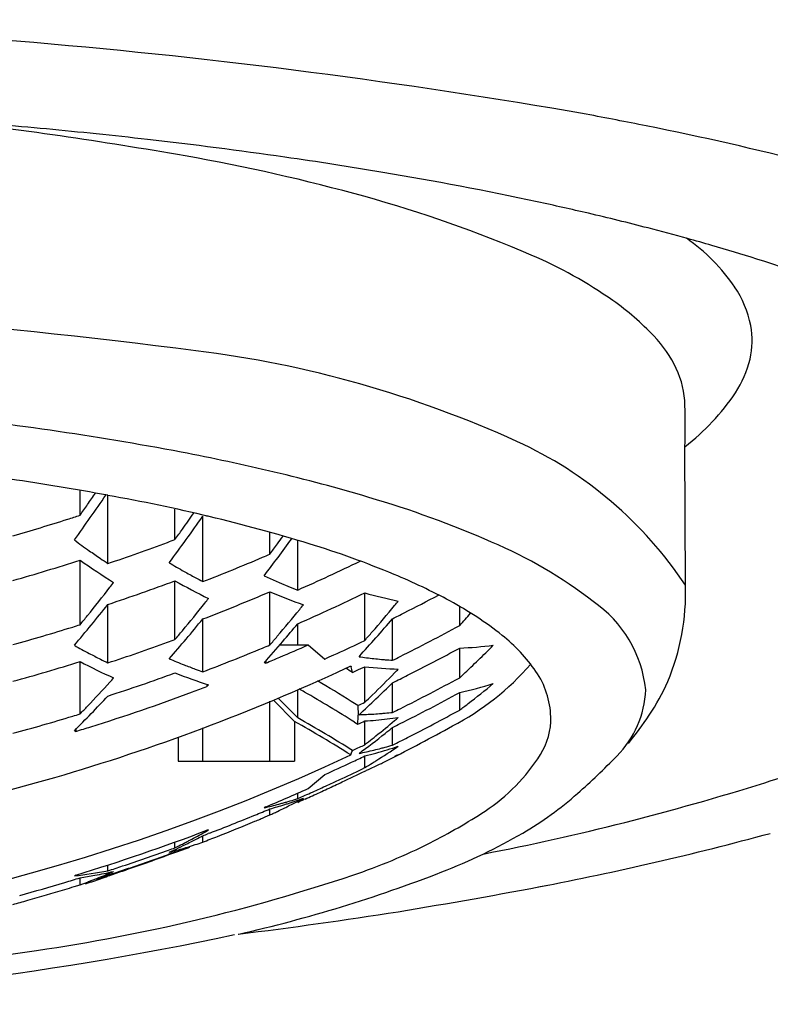
# Model space of a CAD drawing. Extents: x 138.2 to 148.7, y 3.6 to 57.4.
# Drawn here: x 143.3 to 143.5, y 7 to 7.3 of the extents above; entities that cross this region are included whole.
import ezdxf

# ---------------------------------------------------------------- set-up
doc = ezdxf.new("R2010")
doc.units = 0
doc.layers.get('0').update_dxf_attribs({"linetype": 'CONTINUOUS'})

msp = doc.modelspace()

# ---------------------------------------------------------------- linework, layer by layer
for p, q in [((143.513664716924, 7.118940912664196), (143.513525814824, 7.159603711464203)), ((143.3360707237596, 7.13951408604904), (143.3360707237596, 7.14680133304904)), ((143.3442245340596, 7.125344681749041), (143.3442245340596, 7.145292954649036)), ((143.3639095733596, 7.132366492549039), (143.3639095733596, 7.141332403349039)), ((143.3720633836596, 7.12002242724904), (143.3720633836596, 7.139213695749042)), ((143.3917484230596, 7.128083594749043), (143.3917484230596, 7.134503999349043)), ((143.3999022333596, 7.117551789449038), (143.3999022333596, 7.132085772249041)), ((143.3360707237596, 7.107382858449035), (143.3360707237596, 7.126316397249041)), ((143.3639095733596, 7.103003550249042), (143.3639095733596, 7.120261548849043)), ((143.3900597136596, 7.121727626949038), (143.3944321448596, 7.119797047649036)), ((143.3944321448596, 7.119797047649036), (143.3977136413596, 7.118394996349039)), ((143.3917484230596, 7.101434535849037), (143.3917484230596, 7.117042584749043)), ((143.3977136413596, 7.118394996349039), (143.3999022333596, 7.117551789449038)), ((143.4195872727596, 7.10276749684904), (143.4195872727596, 7.116725098149039)), ((143.3442245340596, 7.096182900849036), (143.3442245340596, 7.113328735149039)), ((143.4474261223596, 7.107150113749035), (143.4474261223596, 7.112602562749039)), ((143.3720633836596, 7.093564598249038), (143.3720633836596, 7.109067590949038)), ((143.3999022333596, 7.101450689049038), (143.3999022333596, 7.107643183449042)), ((143.4277410829596, 7.096945406249041), (143.4277410829596, 7.109151378949043)), ((143.4182929613596, 7.102149689849042), (143.4195872727596, 7.10276749684904)), ((143.3946398398596, 7.101450689049038), (143.4029718869596, 7.101450689049038)), ((143.4029718869596, 7.101450689049038), (143.4078807119596, 7.097317550349039)), ((143.4474261223596, 7.091823253449035), (143.4474261223596, 7.100517617149037)), ((143.3360707237596, 7.081213451149039), (143.3360707237596, 7.096557894549043)), ((143.3900597136596, 7.096245330049036), (143.3905443319595, 7.096107352349037)), ((143.3905443319595, 7.096789093149041), (143.3905443319595, 7.096107352349037)), ((143.4154865303596, 7.095280187549036), (143.4155459986595, 7.095064898249042)), ((143.4183901586596, 7.094490157349042), (143.4195872727596, 7.09505923694904)), ((143.4195872727596, 7.084630022649037), (143.4195872727596, 7.09505923694904)), ((143.4277410829596, 7.081641211649042), (143.4277410829596, 7.090335575449039)), ((143.3732674747596, 7.089747510149038), (143.3732674747596, 7.089224868349042)), ((143.3732674747596, 7.089224868349042), (143.3737520930596, 7.089747510149038)), ((143.3999022333596, 7.08008135154904), (143.3999022333596, 7.088334317849039)), ((143.4474261223596, 7.082338671549038), (143.4474261223596, 7.087448804449039)), ((143.3917484230596, 7.067316775049036), (143.3917484230596, 7.084915581349044)), ((143.3927688585448, 7.085219564350278), (143.3989948312085, 7.078993176102159)), ((143.394189164231, 7.085815752518776), (143.3999022333163, 7.08008135160335)), ((143.4175695238596, 7.083675946449041), (143.4176658493596, 7.080863508949043)), ((143.3989948312596, 7.07899317614904), (143.3989948312596, 7.067316775049036)), ((143.4165456320596, 7.078814087349037), (143.4175695238596, 7.07817247364904)), ((143.4175695238596, 7.07817247364904), (143.4176600406596, 7.080561389149039)), ((143.4176600406596, 7.080561389149039), (143.4176658493596, 7.080863508949043)), ((143.4195872727596, 7.072167036749043), (143.4195872727596, 7.079126549849043)), ((143.3343820143596, 7.076278579749036), (143.3348666326596, 7.076091003149038)), ((143.3348666326596, 7.076763279349037), (143.3348666326596, 7.076091003149038)), ((143.3720633836596, 7.067316775049036), (143.3720633836596, 7.077100894649042)), ((143.4277410829596, 7.072061342249043), (143.4277410829596, 7.077244097049039)), ((143.3648169754595, 7.074357375949041), (143.3648169754595, 7.067316775049036)), ((143.4159391127596, 7.07032227244904), (143.4159919460596, 7.070467672049041)), ((143.4191884677596, 7.071977092449039), (143.4195872727596, 7.072167036749043)), ((143.3648169754595, 7.067316775049036), (143.3989948312596, 7.067316775049036)), ((143.4195872727596, 7.065437224849041), (143.4195872727596, 7.06886835104904)), ((143.4029718869596, 7.059285265849041), (143.4078807119596, 7.06341840454904)), ((143.3999022333596, 7.056355310249038), (143.3999022333596, 7.057934594849037)), ((143.4020677676596, 7.05622179184904), (143.4017522723596, 7.056080575449037)), ((143.3905443319595, 7.05394192914904), (143.3900597136596, 7.053651820549042)), ((143.3917484230596, 7.051556875049037), (143.3917484230596, 7.053337553549042)), ((143.3903852655596, 7.05097773674904), (143.3917484230596, 7.051556875049037)), ((143.3737520930596, 7.047154000649037), (143.3732674747596, 7.047059445149038)), ((143.3720633836596, 7.043581881249039), (143.3720633836596, 7.045467615949036)), ((143.3740991624596, 7.046243969149038), (143.3736448569596, 7.046069977349041)), ((143.3639095733596, 7.041928728549038), (143.3639095733596, 7.04359191614904)), ((143.3624310402596, 7.040029573949041), (143.3639095733596, 7.04057800254904)), ((143.3442245340596, 7.035162840749038), (143.3442245340596, 7.036862142449038)), ((143.3348666326596, 7.033925579949041), (143.3343820143596, 7.033685070249042)), ((143.3360707237596, 7.031072184849037), (143.3360707237596, 7.033116468849037)), ((143.3343242792596, 7.030531721549039), (143.3360707237596, 7.031072184849037))]:
    msp.add_line(p, q)
for centre, radius, start, end in [((143.1640724868164, 5.418851426074429), 1.866065876187723, 80.1108199326522, 90.1497592804432), ((143.1506374225904, 6.012751622698196), 1.251017446809546, 80.04460539194343, 83.44645947819028), ((143.2705062860392, 6.107137898314242), 1.169784904370871, 78.57860719319692, 79.45668496754504), ((143.1781646781812, 5.68108642408146), 1.578713941597976, 84.08640049462124, 85.15183943240648), ((143.3094199435047, 6.294627869244735), 0.9783024549595655, 75.72842796305699, 78.63809249109511), ((143.1860791637485, 5.758136678308879), 1.501258301548095, 83.5075777905135, 84.08388103702988), ((143.2005947937272, 5.882263565242226), 1.376286208814933, 81.83162564221433, 83.52370169571955), ((143.2713008071737, 6.700196797390436), 0.553062920649881, 74.43981191577873, 80.04460539194343), ((143.222348925384, 6.034742149646742), 1.222263672842532, 80.46243440628125, 81.82547918634933), ((143.2569755688259, 6.236547334625051), 1.017510818183265, 77.90511509053817, 80.50241728182498), ((143.3153422462123, 6.858359724389064), 0.3888826543894013, 66.8163784293495, 74.43981191577873), ((143.2892711482375, 6.389881781934732), 0.86081333884674, 76.84415567058868, 77.86852828542055), ((143.3100098796665, 6.478316985321118), 0.769979010371018, 75.50936636171164, 76.84910692847359), ((143.3308405121532, 6.55920709141645), 0.6864498620400395, 74.5005372575187, 75.50331732653186), ((143.4826760969553, 7.175696297765529), 0.054871473808745, 34.02813514924535, 55.25680278822283), ((143.3581990904302, 6.656885140926), 0.585013117641964, 73.80352231044168, 74.5261177340752), ((143.3609871305687, 6.665063295499418), 0.5763820095820475, 72.46883274725018, 73.84291047137104), ((143.4166208420342, 7.094847070549501), 0.1316208832968742, 54.85736630299031, 66.81637842935038), ((143.4068802321049, 6.805560541274687), 0.4285886977208599, 67.43604406751038, 72.6613787207594), ((143.5026917076536, 7.189261666906265), 0.0306921273163065, 11.04731514050113, 34.30386979419725), ((142.9982979227392, 4.203458042494432), 3.007392800118584, 82.89955175125903, 86.5413949523602), ((143.4459692338731, 7.136539628353801), 0.0806346353490899, 43.56771193194499, 54.85736630299133), ((143.5087557238396, 7.190761048125619), 0.024455130948291, 347.1683040698022, 10.32190655908485), ((143.4776360497828, 7.166661519526414), 0.0369297665393443, 25.47032518950016, 43.56771193194867), ((143.3300170805557, 6.866488682426556), 0.3237814666949604, 65.51030777692722, 82.89955175125903), ((143.5017438795395, 7.19273844134727), 0.0317331871604009, 326.8649897446198, 346.4988546264082), ((143.4872542007449, 7.171243028940718), 0.026276172946456, 1.067311846658944, 25.47032518949598), ((143.4697182269639, 7.215464828535207), 0.0709899229084098, 308.1043678951295, 325.634015733798), ((143.1880133436957, 7.165668093714202), 0.3255689567390074, 358.9326881533411, 1.067311846658944), ((143.1950512292993, 6.252276322619017), 0.9216817391216601, 79.32856531761396, 84.17559517340933), ((143.4153579453906, 7.053841432665649), 0.1179074366840506, 33.51282405632626, 65.51030777692722), ((143.2476322468502, 6.539760444589227), 0.6294347489781577, 76.64544019537043, 79.18622386742717), ((143.2799794398253, 6.674050064250678), 0.4913051798430243, 73.34730076322349, 76.69847637186588), ((143.2079180316596, 6.407507156949037), 0.7503396106999999, 79.53733578050053, 81.74961930949969), ((142.8733492057596, 7.466541407249039), 0.5694746968, 324.0544852542003, 325.6726025086999), ((142.8602852811595, 7.473480316949043), 0.5812963389, 325.3141744464001, 325.7096598756997), ((143.2604411599976, 6.665842850356241), 0.4867155804734197, 72.9318602585278, 80.08771504494023), ((142.8679334844596, 7.46818116074904), 0.5719917139000001, 324.9282974146997, 325.3146759000001), ((143.3342288783604, 6.850994828281812), 0.3062379624420113, 66.41138624391154, 73.58438502677124), ((143.1603383342596, 7.678507745749037), 0.5669180169, 287.6720271817998, 288.0579340584998), ((142.9082273589596, 7.460887302949039), 0.5617583741, 324.5970663488999, 325.1800609088002), ((143.2512390901596, 6.622907064749043), 0.5305950295000001, 76.65927131289946, 76.82491147239983), ((143.1601313371596, 7.679167765949038), 0.5676097284, 285.9789888437997, 287.6717110183), ((142.9212759699596, 7.453961926149041), 0.5497960903, 323.3229856636997, 325.0765320109), ((142.9170859847596, 7.454588602949037), 0.5508887435, 324.2031401675998, 324.5972799511001), ((143.4844146631596, 7.335454630649039), 0.2525897346, 233.5602169406002, 234.7823048765999), ((143.1606553626596, 7.67107060394904), 0.5757728918, 288.5917105718997, 290.4411141706003), ((143.1609350539595, 7.670306897149039), 0.5749595937, 290.4415766442995, 290.6723866952), ((142.9728678115596, 7.440012386749039), 0.5247420999, 322.6592036515003, 324.1389882837), ((142.9654330629596, 7.442893842349036), 0.5299530906000001, 323.5561887052, 323.9583897270002), ((142.9590541611596, 7.447543330349041), 0.5378466378, 323.9577124415001, 324.2572567463), ((143.3227178689739, 6.868677715153765), 0.2745355369765243, 67.40036883275096, 72.9318602585278), ((143.404519626082, 7.008363393293858), 0.1338985087655065, 52.19055815667774, 67.02917205843795), ((143.4793762456596, 7.328352866849037), 0.2438822519, 234.7871778016004, 235.7257828362994), ((143.1616738922596, 7.661872523749039), 0.5812614819, 293.0845433623001, 293.3170834207001), ((143.1601837826596, 7.673973076049037), 0.5752078353, 285.7569578613003, 287.8050851286994), ((143.4700890568596, 7.31770101714904), 0.2336428606, 234.9981158415002, 237.8946938538997), ((143.4759435862596, 7.323337530349036), 0.2378047031, 235.7287165181996, 236.365298641), ((143.4711417596596, 7.307252963749036), 0.21183393, 239.0572996318002, 240.4258869474), ((143.1613233122596, 7.662708724749037), 0.5821681847, 291.2225657957, 293.0840161351998), ((143.1621785959596, 7.654035798049036), 0.5867943585000001, 293.8988081090002, 295.8668540623), ((143.4676121528596, 7.301071863249042), 0.2047160826, 240.4312289516997, 241.4819744510998), ((143.3581472848581, 6.953792964522406), 0.182340910316477, 61.71129622437895, 67.40036883275096), ((143.1607145850596, 7.665800371849037), 0.5821518795000001, 288.3745138092004, 290.4286816041997), ((142.9426347213595, 7.429431522749041), 0.5084410989000001, 322.2795101631998, 322.4824322793999), ((143.4602726562596, 7.291617107449042), 0.1965923987, 240.6484492402004, 243.8896576341001), ((143.4652460782596, 7.29674061514904), 0.199780711, 241.4851582008, 242.1975230041), ((142.9554914549596, 7.419404743749041), 0.4921368822, 321.0544495819995, 322.2871186784997), ((143.1614036604596, 7.657330788249041), 0.5873415127000001, 291.0183236458, 293.0903374309995), ((143.4568619526596, 7.270696704349042), 0.1668812757, 247.0343770482001, 250.6583981847), ((143.1622741617596, 7.648576355349042), 0.5908263678, 293.7155404044996, 295.8180002921998), ((143.4587678650596, 7.255618824449037), 0.144314192, 254.2467481226999, 258.2704058083998), ((143.4474927228765, 7.116588084436067), 0.0662138097601183, 337.0110458468777, 2.036365433423632), ((143.0025571839596, 7.407350670049041), 0.4724438463000001, 320.3065344128998, 321.5699992908998), ((142.9900994665596, 7.417321673349036), 0.4884003869, 321.5620488046002, 321.7696230246), ((143.0833089794596, 7.399065143749041), 0.4481968688000001, 320.3367832687003, 320.5565262129001), ((143.1632561931596, 7.63973717134904), 0.5928520103000001, 296.8663754755996, 297.9569687784001), ((143.3768573285596, 6.990324259249042), 0.1413080357, 61.37183870020004, 62.1230357825001), ((143.3953460186981, 7.022911152631429), 0.1038484283403631, 51.57015318154456, 61.71129622437803), ((143.4663271752147, 7.084578603687369), 0.0358560971924907, 5.880542341582009, 55.56181364439606), ((142.9712101406596, 7.40938627044904), 0.4762245289, 319.6945143044001, 321.5613446676), ((143.0490588849596, 7.397257736849041), 0.4527117774000001, 319.6224574302998, 320.9222327414999), ((143.0369577167596, 7.407172390849041), 0.4683557575, 320.9138665763001, 321.1270021408999), ((143.0950958123596, 7.389205224549037), 0.4328299308, 319.0031712975, 320.3456568071004), ((143.1629310252596, 7.640374394249043), 0.5935674003, 296.4958562805998, 296.8665783774999), ((143.1500412620596, 7.375109076849042), 0.4002995891, 317.9795313735997, 318.6664828107001), ((142.9671020928596, 7.410039416449038), 0.4772199102, 320.6387516624998, 321.0527196186997), ((143.0178754596596, 7.397579415849037), 0.4568239909000001, 318.9190004233, 320.8346789405996), ((143.0578642368596, 7.392928769649039), 0.4453962918000001, 319.2975436706, 320.1693352820998), ((143.1097452741596, 7.379953728049038), 0.4176784011, 317.5423463508001, 319.5825853450997), ((143.1600831856596, 7.666264534949043), 0.5859354616, 285.4713916441, 287.2563057864001), ((143.1602846972596, 7.665603103949038), 0.5852440257, 287.2566748987998, 287.4794455507), ((143.0137957910595, 7.398041113349037), 0.4578502202000001, 319.8794786754998, 320.3047289629), ((143.1057020424596, 7.380005863649039), 0.4187899829, 318.5475267506998, 319.0011614982998), ((143.1632203981596, 7.63129957854904), 0.5962428659000001, 296.5736284507003, 298.4675531564002), ((143.1605814520596, 7.658013010649035), 0.5910819349, 288.1008012378002, 289.8963159831997), ((143.1608451055596, 7.657271399549038), 0.5902948644000001, 289.8967496995002, 290.1210776880004), ((143.0707739423596, 7.381841561249039), 0.4283790506000001, 318.1878551998, 319.29573342), ((143.0599629387596, 7.38800408464904), 0.43841044, 319.1821922125, 319.6205600666001), ((143.1623305444596, 7.640061889549038), 0.595706549, 294.6192102447002, 295.4471714669996), ((143.4293266693614, 7.065738214573499), 0.0491781269502268, 34.6183081618026, 51.57015318154665), ((143.4359251639596, 7.283205678249039), 0.2082983317, 240.8243246819002, 242.1923617091003), ((143.4328001443596, 7.27731885514904), 0.201633491, 242.1974505963997, 243.2467506763995), ((143.1612372628596, 7.649459114449037), 0.5945303746000001, 290.7695136459, 292.5859099350005), ((143.1615718360595, 7.648641302249039), 0.5936467858, 292.5864101450998, 292.8135278205997), ((143.1618092536596, 7.645226140549041), 0.5948538958000001, 293.0485502519995, 293.9171295829999), ((143.1632625033596, 7.625776546049038), 0.5971983798000001, 296.7595857858003, 298.4132647314002), ((143.4419731783596, 7.225042664349039), 0.1246443821, 272.5073767196002, 277.0486931500997), ((143.2164780491596, 7.340409596849042), 0.3393143532, 314.1670190406001, 315.2055257026001), ((143.1601326067596, 7.660928268749039), 0.5911583039, 285.3263615482001, 287.3144653220999), ((143.4259133626596, 7.268465954449041), 0.193969278, 242.4075188695996, 245.6419805410998), ((143.4307121583596, 7.273200020349037), 0.1970156587, 243.2497706842001, 243.9606336023002), ((143.4314161226596, 7.26072102844904), 0.1773848869, 247.0401852145998, 248.5655679995001), ((143.1616130046596, 7.645685913249039), 0.5953538, 292.6145579527002, 293.0486057836997), ((143.1621446395596, 7.64046598464904), 0.5961513558, 294.3433724668, 294.6192741924996), ((143.4373988109596, 7.232945863949041), 0.1363455746, 261.7773174738999, 263.6306255174002), ((143.4371524573596, 7.230831403849037), 0.1342168368, 263.6350052102001, 264.5737439687998), ((143.4370530551596, 7.229807675949039), 0.1331882966, 264.5746681847996, 265.0470669773995), ((143.4369856463596, 7.229025327149038), 0.1324030493, 265.0468987088002, 265.9962721458999), ((143.1628679289596, 7.631999252949036), 0.5970263029999999, 296.3372591812996, 296.5738431218002), ((143.2229876109596, 7.333711195149042), 0.3299739584, 313.6394413977, 314.1666268793997), ((143.1610236669302, 7.639247944917698), 0.600543527054294, 286.20532329397, 294.9124751841489), ((143.1606510536596, 7.652568613749039), 0.5951375464, 287.9661795072999, 289.9702396299996), ((143.4241355066595, 7.24839268184904), 0.1664535337, 248.7880943666997, 252.3809041948002), ((143.4295040602596, 7.255893585349042), 0.1721925911, 248.5707902754996, 249.7392015822995), ((143.4282616201596, 7.252553655749039), 0.1686290668, 249.7422487574, 250.5329065997001), ((143.1640544684596, 6.689963508549041), 0.4756060543, 58.01354145200038, 58.29880778800029), ((143.1626911952596, 7.635486556149039), 0.5964297127, 294.9193969799999, 295.0777455130996), ((143.3461781654596, 7.076010999849039), 0.0719371068, 13.95544117919978, 15.35915972330036), ((143.1624153081596, 7.634502271049036), 0.5976087407000001, 295.1075547838996, 295.3617409050003), ((143.4336952483596, 7.22613236944904), 0.1318301978, 263.8566551989995, 268.1458323649002), ((143.1775796937596, 7.338964268949041), 0.3510754031, 314.0718325017996, 315.5818849815), ((143.1679949131596, 7.348455783949042), 0.3645643621, 315.5707195707997, 315.8168694698002), ((143.4095580248413, 7.146570540926965), 0.0776158039456131, 297.40266615448, 319.1477825451971), ((143.2286687968596, 7.327733358249041), 0.3217271282, 312.8394845392003, 313.6419266427), ((143.4494952242979, 7.07966108236447), 0.0246706412417028, 1.64193745668762, 34.61830816180766), ((143.0437273519596, 7.36380583334904), 0.4065999470000001, 316.4152085937999, 317.7741626623001), ((143.0332472459596, 7.373404853249041), 0.4208115527000001, 317.7653280111004, 317.9882135910998), ((143.1638567542596, 6.680949937949037), 0.4759815310000001, 58.06500226110009, 59.46372560009979), ((143.1941833727596, 7.326010104149041), 0.3318003762, 312.3956214145, 314.7415268244001), ((143.1628970761596, 7.626497961349038), 0.5980070668000002, 296.2876357031003, 296.7597271589001), ((143.1632065839596, 7.617188895149041), 0.5973188457, 296.5234998438996, 298.4131118594005), ((143.454915504695, 7.113438989199117), 0.0581506533846259, 325.8901503854281, 337.0110458468764), ((143.1606577651596, 7.648157591649038), 0.5980039713, 287.3692797172999, 290.3941726339997), ((143.1610114640596, 7.647194460349041), 0.5969779557, 290.3945662022999, 290.8272075617998), ((143.1633057287596, 6.674513662949038), 0.4770649368, 59.99296575540014, 60.2081820226002), ((143.1636665897596, 6.675133933549041), 0.476347336, 57.93555988790032, 59.9932413657996), ((143.1633467620596, 7.61135573634904), 0.5959694256, 296.5733387060997, 298.4679878099003), ((143.4188293718069, 7.213621262014783), 0.1293725751456413, 282.7702319445416, 287.2847475476493), ((143.2887951726596, 7.293825781349042), 0.2643692591, 307.5484895450005, 309.5882328513998), ((143.4725204964023, 7.089528718408121), 0.0295017179652967, 315.4721621192869, 357.5201371758788), ((143.0571421295596, 7.354382733549037), 0.3926880111, 314.9108319756998, 316.9761668382998), ((143.1641481112595, 6.681419203649035), 0.4754291740000001, 57.78910647279979, 58.06488638629964), ((143.1650399789596, 7.620354249349041), 0.5931228978, 295.1989428230996, 295.4145491006003), ((143.1842071275596, 7.332143002049036), 0.3415647636, 313.5607292069002, 314.0689803021996), ((143.0531147750596, 7.354890070149039), 0.393653351, 315.9550594305997, 316.4132045166996), ((143.4141640979596, 7.208983990049041), 0.1280645061, 275.1012037802998, 276.085750086), ((143.1628550056596, 7.61788833994904), 0.5981016774, 296.2876538301001, 296.5237132518002), ((143.1633222540596, 7.602518314449042), 0.5927072371000001, 296.9732236904997, 298.6418185338999), ((143.2954572665596, 7.285186693649038), 0.2534597665, 306.8396676559, 307.5446424779001), ((143.1600467991596, 7.652952913349039), 0.5982227489, 285.1495235716997, 286.8944512347002), ((143.1602381802596, 7.652310054049038), 0.5975520171, 286.8948059643998, 287.1128567234), ((143.1635523369596, 6.664643426349037), 0.4765699144, 58.08635012769966, 60.39382448819951), ((143.1637362102596, 6.666556615449039), 0.4762111904000001, 58.01386682480025, 60.26909864349955), ((143.1624497969596, 7.620328679549039), 0.5991822984000001, 295.2000330141999, 295.4134589097001), ((143.4145422510596, 7.198798355649039), 0.1178730442, 271.6316582026002, 272.6941135962996), ((143.4109152552596, 7.207526102449037), 0.1286920704, 273.8638496007004, 275.3264212587997), ((143.4138973811596, 7.21285458524904), 0.13194405, 272.6869314566, 273.6376152530002), ((143.4140757432596, 7.210311672649041), 0.1293949454, 273.6302356821996, 274.6015198207995), ((143.4109636458596, 7.207031394749037), 0.1281950068, 275.3254120323002, 278.2821152075996), ((143.2461200452596, 7.29541775004904), 0.2827232273, 308.6952748020999, 310.1290068494997), ((143.4142559281596, 7.207972472249039), 0.1270488297, 274.6051542509996, 275.1005150529), ((143.2401041017596, 7.302623055249036), 0.292109713, 310.1203499210999, 310.4009201203999), ((143.454362534486, 7.079800604113209), 0.0198013317643852, 327.7936259297853, 1.641937456688841), ((143.4082493245521, 7.145046069516997), 0.1145132286925931, 320.7341328027977, 325.8901503854275), ((143.4235137384598, 7.422833306259892), 0.3791850943409012, 287.4023623317604, 295.6909394165052), ((143.1602687925596, 7.649357037449043), 0.5992648428000001, 286.9389985607997, 287.3705385361995), ((143.2534234149596, 7.291537867849037), 0.276239848, 308.5454532080001, 308.8355682518993), ((143.1591951061596, 7.59429328184904), 0.5905511811000002, 296.9157774267996, 298.9755993013002), ((143.2517223241596, 7.293649095749039), 0.2789511193, 308.8358020137998, 309.1240988628998), ((143.1628652004595, 7.612303460649037), 0.5970324579000001, 296.3372589482001, 296.5739848364003), ((143.2592469301596, 7.284186659149042), 0.2668615277, 306.4776519161001, 308.5510664586002), ((143.2533518874596, 7.286364784249037), 0.2711362727, 307.8144567564002, 308.4027733969002), ((143.2507271510596, 7.289686256249041), 0.2753696375, 308.4014540047996, 308.6926619804002), ((143.1628993443596, 7.603347722049036), 0.5936382433000001, 296.4958644216998, 296.7346615738999), ((143.1629963806596, 7.603155086949037), 0.5934225484000001, 296.7346611501002, 296.9733782678001), ((143.3929507778596, 7.078751131749037), 0.0244848761, 336.9838670472999, 339.8641294813999), ((143.1624299182596, 7.611579027749037), 0.5975744316, 295.1075492695002, 295.4464859183996), ((143.3911213664596, 7.197860425249039), 0.1310196213, 281.7929421683997, 283.7456133391995), ((143.3909412232596, 7.198606918049037), 0.1317875388, 283.7445737145996, 284.7266149393997), ((143.3871455590596, 7.199001161049039), 0.1341165675, 285.4385425562997, 288.3777008271), ((143.3037555754596, 7.257555974149042), 0.2243374041, 302.0716083986997, 304.0697544941999), ((143.3908315390596, 7.199026563049038), 0.1322212809, 284.7263567574998, 285.2186983519999), ((143.3907267462596, 7.199410853549039), 0.1326196033, 285.2188020559999, 286.2065897104001), ((143.1591951061596, 7.618804054049043), 0.606468048, 245.0003009924996, 294.9996990073001), ((143.1624527934596, 7.60590369524904), 0.595420105, 295.1687639208003, 295.5852693235996), ((143.3876078712596, 7.197379963049037), 0.1324307991, 283.9739130322996, 285.4324595384999), ((143.3073559006596, 7.251842842049043), 0.2175844855, 301.7274427222002, 302.0670501278001), ((143.3590807646596, 7.200676503349036), 0.1490894651, 296.2511867622998, 296.8965319270998), ((143.5535535183596, 6.820301472049038), 0.27815639, 116.5025210562999, 116.7544781865999), ((143.4249179142144, 7.098347446095406), 0.054600340521117, 303.2775882921523, 327.7936259297833), ((143.3264040610973, 7.233256555718689), 0.2344595279755853, 311.5719955888463, 315.472162119283), ((143.1592005104051, 7.645979358476452), 0.6075163070546722, 253.0109064897747, 286.193262109057), ((143.1622357215596, 7.606367139249037), 0.5959318668, 294.3433083319995, 295.1687030270997), ((143.1624977677596, 7.591067508349041), 0.5860491127000002, 295.3029878127005, 296.0198512726998), ((143.1624517719596, 7.596917059749038), 0.5904146683000001, 295.1084658301998, 295.8181825470004), ((143.3091198832596, 7.248978769849038), 0.2142207806, 301.0422990273995, 301.7289896652995), ((143.3609707581596, 7.196701133849039), 0.1446873629, 293.8989807169002, 294.3679996571001), ((143.3602485062596, 7.198279192549037), 0.1464228373, 294.3706641428994, 295.7800246651997), ((143.3596027813596, 7.199620620649035), 0.1479115905, 295.7792677801995, 296.2507400497002), ((143.1622442498596, 7.597358690149036), 0.5909026259000001, 294.6404250109998, 295.1085156728998), ((143.1617115095596, 7.603285966149037), 0.59509943, 292.6144857807001, 293.9169400944996), ((143.1621197996596, 7.59763021604904), 0.5912013133000001, 294.1763038420996, 294.6404165637998), ((143.1622081340596, 7.591682084149041), 0.5867285224000001, 294.5960895509998, 294.8306694071003), ((143.1622858606596, 7.591514406049036), 0.5865437053, 294.8306570413999, 295.3030435394994), ((143.3077159117104, 7.792395730021691), 0.7664647365290927, 281.0237854513317, 287.400026180676), ((143.3589760360596, 7.186029552149037), 0.135979208, 286.0582896803001, 286.5414904217999), ((143.3550081294596, 7.186863326049035), 0.1384900261, 287.7286055733999, 289.6553954446), ((143.3110020951596, 7.226461478749037), 0.1926464353, 296.5858830697996, 297.6818810648), ((143.3588380573596, 7.18649313224904), 0.1364628861, 286.5416090780004, 287.5127650800002), ((143.1619353055596, 7.598041332649039), 0.5916519294000001, 293.7162616106997, 294.1762981302998), ((143.1619182849596, 7.59232295614904), 0.587431896, 293.8990246934997, 294.0965435589003), ((143.3091830756596, 7.229956065149039), 0.1965860812, 297.6781980963, 298.0383940011), ((143.1620738139596, 7.591976284249042), 0.5870519346, 294.1302366801002, 294.5960584064998), ((143.4159719205835, 7.132274477581965), 0.0994788569231982, 300.1417394569893, 311.5719955888463), ((143.1615854544596, 7.600511990849035), 0.5936117055, 292.5821081352998, 292.8135260777003), ((143.3593733105596, 7.184576180849042), 0.1344724636, 283.1910280951995, 285.0977697799), ((143.3556670970596, 7.184797270849038), 0.1363213826, 285.3478444118001, 287.2472323250996), ((143.3136659046596, 7.22109400234904), 0.1866542435, 295.4709436668996, 296.2172112796999), ((143.3591692610596, 7.185347618849043), 0.1352704219, 285.0961061156999, 285.5764940484999), ((143.3590746183596, 7.185687050149041), 0.1356228008, 285.5765029109003, 286.0582919872998), ((143.3554143535596, 7.185617301849042), 0.1371794776, 287.2464985988995, 287.7254700495003), ((143.3124597224596, 7.223555147549042), 0.1893950618, 296.2156453458996, 296.5850334367999), ((143.3641684058753, 7.190908615016969), 0.1653165216130203, 296.830912396438, 303.2775882921523), ((143.1613058026596, 7.60119153784904), 0.594346547, 290.9792055906, 292.351727533), ((143.1615632214596, 7.591466853349039), 0.5869310122, 292.6217106284995, 292.9459071732999), ((143.1614932406596, 7.600733702549042), 0.5938518293000001, 292.3518004344001, 292.5821086106998), ((143.3153449488596, 7.217545841049037), 0.1827288366, 294.7162602651003, 295.0946286667996), ((143.3146369508596, 7.219057625149041), 0.1843981934, 295.0946285009997, 295.4706599251998), ((143.1605318532596, 7.606351423849041), 0.5983844600000001, 286.9383421273997, 290.8251102238997), ((143.2696823795596, 7.231031812649042), 0.2112854823, 299.1689827704998, 299.5086508548), ((143.1613432091596, 7.59199806744904), 0.5875059837, 291.4707975740999, 292.6215893697996), ((143.2740486748596, 7.222986314949039), 0.2021312367, 297.4397917566001, 297.7897859810998), ((143.2789281510596, 7.221175219149039), 0.1988650331, 296.5097304774997, 297.5705210789998), ((143.2722301638596, 7.226421642649036), 0.2060181903, 297.7917667424997, 299.1751699791), ((143.2773889944596, 7.224129166349044), 0.2021959188, 297.5697185187995, 297.9195254965), ((143.1610386958596, 7.60188082804904), 0.5950857766, 290.7696800725997, 290.9326178987003), ((143.1610840177596, 7.592658164249037), 0.5882151455, 291.018981024, 291.2443017599002), ((143.1611694213596, 7.592438497649041), 0.587979461, 291.2443013036001, 291.4708480861996), ((143.3805022206344, 7.193360314139464), 0.1701158093093741, 291.2598443530383, 300.1417394569892), ((143.293486042644, 7.950635097176647), 0.9370908687795015, 280.8993744101446, 285.1601158632811), ((143.1606231479596, 7.601364644249038), 0.5952259469, 288.4033182560003, 289.7735981670997), ((143.1608429498596, 7.600746968349035), 0.5945703313, 289.7738025412003, 289.9704268497995), ((143.2819313319596, 7.215156213849041), 0.1921384055, 294.7004000630997, 296.5094798713), ((143.3272251476596, 7.173663972149043), 0.1375914108, 284.7347892705996, 286.6091226809001), ((143.2763133180596, 7.218576016049041), 0.1971734469, 296.3759969706994, 297.0885499423996), ((143.3234805159596, 7.173993878249035), 0.139281869, 286.8739962600999, 287.8054021642998), ((143.3149906162596, 7.192607421449039), 0.1597060067, 287.8367717410998, 288.6620465196996), ((143.3143169554596, 7.194613926349042), 0.1618225762, 288.6606971654994, 289.0696229092996), ((143.2749593096596, 7.221233526349038), 0.2001560092, 297.0872149388, 297.4396569734), ((143.3269046019596, 7.174755112249037), 0.1387286506, 286.6071729078003, 287.5540903281001), ((143.3138930144596, 7.195840272049039), 0.1631201315, 289.0696258032999, 289.4764488820997), ((143.3266913649596, 7.175434045749035), 0.1394402814, 287.5534890593998, 288.0289640228001), ((143.3265098403596, 7.175990687849036), 0.140025774, 288.0291000040998, 288.9851183702999), ((143.3619388697409, 7.195316435598428), 0.1702561282423994, 288.5361884713359, 296.8309123964372), ((143.1606323027596, 7.595572093849042), 0.5909272575, 288.2888682125999, 289.6629839160997), ((143.1606895022596, 7.586190629549037), 0.5822298058, 288.8235120326998, 290.2732739422002), ((143.1608199960596, 7.595045935249039), 0.5903686238, 289.6630127403004, 290.1210503891997), ((143.1604407665596, 7.60191157084904), 0.595802481, 287.9667036260999, 288.4033554866994), ((143.2474051950718, 7.536673009604839), 0.5303148338919237, 278.2299225614532, 288.5441345310897), ((143.1602560575596, 7.604155104649038), 0.597491356, 286.8892406285001, 287.1128539724), ((143.3191794663596, 7.168452876249041), 0.1356225549, 276.4365828386999, 280.6402960812003), ((143.3158436777596, 7.167470571049037), 0.1358681647, 278.5615973242996, 280.4106104988004), ((143.2765044654596, 7.19570732494904), 0.1750800483, 291.0356959959996, 291.4195713862), ((143.3157491507596, 7.167966289949042), 0.1363728042, 280.4120364039, 282.7788474585002), ((143.2753517369595, 7.198630198149039), 0.1782220125, 291.4214015166001, 292.9406828368002), ((143.2939440975595, 7.167215652249041), 0.142720586, 289.2156193177999, 289.6837944303997), ((143.2809574180596, 7.194060212749036), 0.1722143541, 290.3835736974997, 290.7724962469002), ((143.2937069720596, 7.167877362349038), 0.1434235004, 289.6839487110998, 290.6235603151004), ((143.2801208650596, 7.196254377349042), 0.1745625798, 290.7738076380998, 291.5445510826), ((143.1604945542596, 7.586761307549039), 0.582832863, 288.3750697012001, 288.8235503669998), ((143.1604163322596, 7.596218488449039), 0.5916087736, 288.1009475953998, 288.2890829508996), ((143.2737056058596, 7.202568689249041), 0.1824906305, 292.9346546233999, 293.3083034577002), ((143.2895973607366, 7.427002925458033), 0.420819944450389, 282.7764352538823, 291.2598443530383), ((143.1600842927596, 7.604726890949038), 0.5980883857000001, 285.3446763658, 286.6670009773002), ((143.1601063011596, 7.595535589649038), 0.5912549645000001, 285.7595931223998, 286.8639102188), ((143.1601876822596, 7.604380289549041), 0.5977266928000001, 286.6670357246002, 286.8892410941998), ((143.1602179245596, 7.595165956149038), 0.5908688446000001, 286.8639497109997, 287.1372770174999), ((143.2779769245596, 7.191800873149041), 0.1709052391, 289.8718897178, 290.2618631226996), ((143.2775016127596, 7.193088431549043), 0.1722777289, 290.2618642245001, 290.6497948676999), ((143.2944195563596, 7.165815987549038), 0.1412423376, 287.8166153812001, 288.2819749130995), ((143.2770112155596, 7.194389668449041), 0.1736683067, 290.6497958976002, 291.0356938131996), ((143.2942713049595, 7.166264668449038), 0.1417148765, 288.2819829733995, 288.7483336566002), ((143.2941119892596, 7.166733979649038), 0.1422104918, 288.7483417510003, 289.2156161672001), ((143.1342826152968, 8.821083949552634), 1.821965600563211, 279.3209658482538, 280.7414407871404), ((143.1599403998595, 7.596125692149037), 0.5918679455, 285.3268269544, 285.5425714837998), ((143.1600031862596, 7.595899959549036), 0.5916336437, 285.5425710591995, 285.7596197871998), ((143.2085536881181, 8.423377493586344), 1.417508736161068, 277.0444953750368, 278.9621975248715), ((143.1843854563735, 7.939299996061905), 0.9436347508179173, 271.5066104139012, 282.0476678523945), ((143.143999615709, 8.251612968718458), 1.252694137984133, 275.1638637183162, 278.2299225614532)]:
    msp.add_arc(centre, radius, start, end)

doc.saveas('drawing.dxf')
